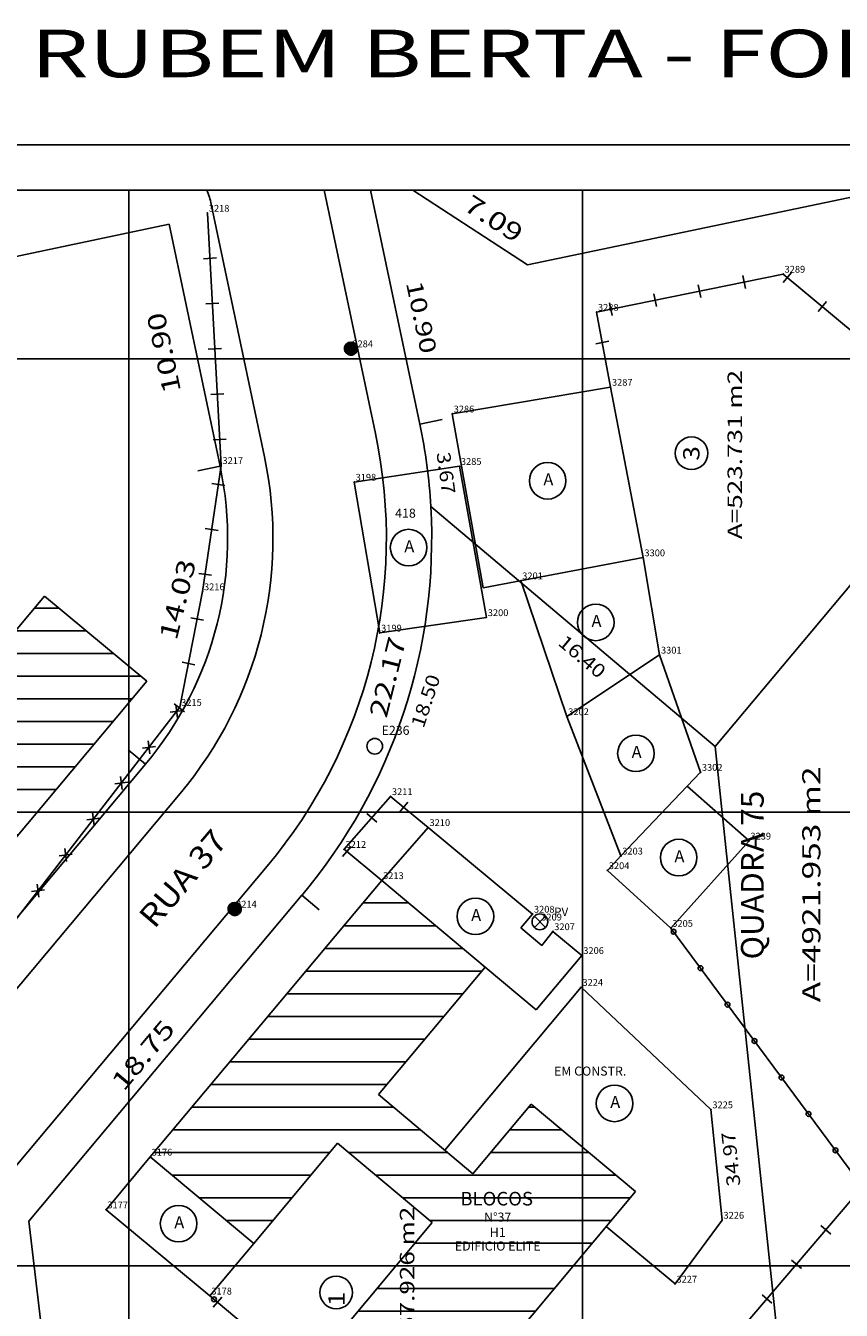
# Model space of a CAD drawing. Extents: x 189831 to 189999, y 1677451 to 1677575.
# Drawn here: x 189875 to 189911, y 1677518 to 1677575 of the extents above; entities that cross this region are included whole.
import ezdxf
from ezdxf.enums import TextEntityAlignment as Align

# ---------------------------------------------------------------- set-up
doc = ezdxf.new("R2010")
doc.units = 0
doc.header["$MEASUREMENT"] = 0
doc.linetypes.add('LIN0', pattern=[0])
doc.layers.get('0').update_dxf_attribs({"linetype": 'LIN0'})
for name, color, linetype in [('_PONTOS2', 7, 'LIN0'), ('BLOCOS', 4, 'LIN0'), ('CERCAS', 2, 'LIN0'), ('CONSTRUCOES', 4, 'LIN0'), ('ELETRICO', 7, 'LIN0'), ('ESTACOES', 7, 'LIN0'), ('FOLHAS', 8, 'LIN0'), ('LOTES', 7, 'LIN0'), ('MEDIDAS', 7, 'LIN0'), ('MEIOFIO-PROJETO', 7, 'LIN0'), ('N_RUAS', 7, 'LIN0'), ('QUADRAS', 7, 'LIN0'), ('SANITARIO', 6, 'LIN0'), ('SELO', 7, 'LIN0'), ('TEXTOS', 6, 'LIN0')]:
    doc.layers.add(name, color=color, linetype=linetype)
doc.styles.add('ITALICC', font='italicc')
doc.styles.add('ROMANC', font='ROMANC.shx', dxfattribs={"height": 2})
doc.styles.add('ROMAND', font='romand', dxfattribs={"height": 2})
doc.styles.add('ROMANS', font='ROMANS.shx', dxfattribs={"height": 0.4})

# ---------------------------------------------------------------- blocks, each defined once
blk = doc.blocks.new('FOL120', base_point=(189836.0954, 1677452.6314))
at = {"color": 0, "linetype": 'LIN0'}
for p, q in [((189961.8954, 1677567.4314), (189836.0954, 1677567.4314)), ((189880, 1677559), (189880, 1677561)), ((189900, 1677559), (189900, 1677561)), ((189879, 1677560), (189881, 1677560)), ((189899, 1677560), (189901, 1677560)), ((189880, 1677539), (189880, 1677541)), ((189900, 1677539), (189900, 1677541)), ((189879, 1677540), (189881, 1677540)), ((189899, 1677540), (189901, 1677540)), ((189880, 1677519), (189880, 1677521)), ((189900, 1677519), (189900, 1677521)), ((189879, 1677520), (189881, 1677520)), ((189899, 1677520), (189901, 1677520))]:
    blk.add_line(p, q, dxfattribs=at)
blk = doc.blocks.new('SIMB5')
at = {"color": 0}
blk.add_point((0, 0), dxfattribs=at)
for tag in ['COTA', 'PONTO', 'DESC']:
    blk.add_attdef(tag, (0, 0), '', height=1)
blk = doc.blocks.new('MURO')
at = {"layer": 'CERCAS'}
blk.add_line((0, -0.288), (0, 0.288), dxfattribs=at)
blk = doc.blocks.new('GRADIL')
at = {"layer": 'CERCAS', "linetype": 'LIN0'}
blk.add_circle((0, 0), 0.107, dxfattribs=at)
blk = doc.blocks.new('ARAME')
at = {"layer": 'CERCAS'}
for p, q in [((-0.204, 0.204), (0.204, -0.204)), ((-0.204, -0.204), (0.204, 0.204))]:
    blk.add_line(p, q, dxfattribs=at)
blk = doc.blocks.new('TA')
at = {"layer": 'TEXTOS', "linetype": 'LIN0'}
blk.add_circle((0, 0), 0.806, dxfattribs=at)
at = {"layer": 'TEXTOS', "style": 'ROMANS'}
blk.add_text('A', height=0.529, dxfattribs=at).set_placement((-0.189, -0.203))
blk = doc.blocks.new('SAN')
at = {"layer": 'SANITARIO', "color": 6}
for p, q in [((-0.244, -0.244), (0.244, 0.244)), ((-0.244, 0.244), (0.244, -0.244))]:
    blk.add_line(p, q, dxfattribs=at)
at = {"layer": 'SANITARIO', "color": 6, "linetype": 'LIN0'}
blk.add_circle((0, 0), 0.346, dxfattribs=at)
at = {"layer": 'SANITARIO', "color": 7, "style": 'ROMANS'}
blk.add_text('PV', height=0.378, dxfattribs=at).set_placement((0.626, 0.252))
blk = doc.blocks.new('*H2')
at = {"color": 0, "linetype": 'LIN0'}
for p, q in [((182132.852173, 1669279.164825), (182132.750446, 1669278.512781)), ((182132.96202, 1669279.285061), (182132.820239, 1669278.376279)), ((182133.064818, 1669279.360112), (182132.899084, 1669278.297799)), ((182133.161038, 1669279.393005), (182132.977929, 1669278.219318)), ((182133.25447, 1669279.408025), (182133.056774, 1669278.140837)), ((182133.347902, 1669279.423044), (182133.13934, 1669278.086211)), ((182133.441334, 1669279.438064), (182133.226067, 1669278.058253)), ((182133.534766, 1669279.453084), (182133.312794, 1669278.030296)), ((182133.621493, 1669279.425127), (182133.403915, 1669278.030507)), ((182133.70822, 1669279.397169), (182133.495037, 1669278.030717)), ((182133.792376, 1669279.352729), (182133.58873, 1669278.047411)), ((182133.874231, 1669279.293547), (182133.684723, 1669278.078847)), ((182133.954061, 1669279.221379), (182133.784297, 1669278.133232)), ((182134.029112, 1669279.118582), (182133.892316, 1669278.241753)), ((182134.097114, 1669278.970599), (182134.000335, 1669278.350273)), ((182134.135174, 1669278.630704), (182134.135174, 1669278.630704))]:
    blk.add_line(p, q, dxfattribs=at)
at = {"color": 15, "linetype": 'LIN0', "flags": 128}
blk.add_lwpolyline([(182134.064546, 1669279.070047), (182133.931717, 1669279.251984), (182133.749167, 1669279.38397), (182133.534766, 1669279.453084), (182133.095423, 1669279.382456), (182132.913486, 1669279.249627), (182132.7815, 1669279.067077), (182132.712386, 1669278.852676), (182132.712907, 1669278.627411), (182132.783014, 1669278.413333), (182133.098393, 1669278.09941), (182133.312794, 1669278.030296), (182133.538059, 1669278.030817), (182133.752137, 1669278.100924), (182134.06606, 1669278.416303), (182134.135174, 1669278.630704), (182134.134653, 1669278.855969)], close=True, dxfattribs=at)
blk = doc.blocks.new('C')
at = {"layer": 'ELETRICO', "linetype": 'LIN0'}
blk.add_circle((0, 0), 0.288, dxfattribs=at)
at = {"layer": 'ELETRICO', "xscale": 0.4, "yscale": 0.4, "zscale": 0.4}
blk.add_blockref('*H2', (-72853.369512, -667711.496676), dxfattribs=at)
blk = doc.blocks.new('ESTACOES')
at = {"layer": 'ESTACOES', "linetype": 'LIN0'}
blk.add_line((0, 0), (0, 0), dxfattribs=at)
blk.add_circle((0, 0), 0.346, dxfattribs=at)
at = {"layer": 'ESTACOES', "style": 'ROMANS'}
blk.add_attdef('ESTACOES', (0.303, 0.503), '', height=0.4, dxfattribs=at)

msp = doc.modelspace()

# ---------------------------------------------------------------- hatches: boundary and pattern name
h = msp.add_hatch()
h.set_pattern_fill('ANSI31', color=256, scale=8, angle=315, style=0)
h.paths.add_polyline_path([(189865.4, 1677545.332), (189869.735, 1677541.714), (189866.012, 1677537.267), (189870.517, 1677533.507), (189880.789, 1677545.775), (189876.283, 1677549.535), (189871.533, 1677543.861), (189867.197, 1677547.479), (189869.718, 1677550.489), (189865.263, 1677554.219), (189853.627, 1677540.32), (189849.356, 1677543.858), (189853.079, 1677548.306), (189848.517, 1677552.085), (189839.335, 1677541.119), (189843.88, 1677537.314), (189847.602, 1677541.762), (189851.853, 1677538.202), (189848.121, 1677533.745), (189852.576, 1677530.015)])
h = msp.add_hatch()
h.set_pattern_fill('ANSI31', color=256, scale=8, angle=315, style=0)
h.paths.add_polyline_path([(189902.34, 1677523.279), (189897.738, 1677527.13), (189895.171, 1677524.062), (189891.002, 1677527.551), (189895.71, 1677533.176), (189891.147, 1677536.994), (189880.942, 1677524.799), (189885.504, 1677520.981), (189889.205, 1677525.404), (189893.374, 1677521.915), (189880.539, 1677506.577), (189885.14, 1677502.726), (189888.866, 1677507.179), (189893.017, 1677503.705), (189889.285, 1677499.265), (189893.811, 1677495.477), (189902.985, 1677506.404), (189898.51, 1677510.238), (189894.777, 1677505.798), (189890.662, 1677509.325)])

# ---------------------------------------------------------------- linework, layer by layer
at = {"layer": 'BLOCOS'}
for p, q in [((189871.533, 1677543.861), (189876.283, 1677549.535)), ((189876.283, 1677549.535), (189880.789, 1677545.775)), ((189870.517, 1677533.507), (189880.789, 1677545.775)), ((189891.147, 1677536.994), (189880.942, 1677524.799)), ((189891.147, 1677536.994), (189895.71, 1677533.176)), ((189891.002, 1677527.551), (189895.71, 1677533.176)), ((189895.171, 1677524.062), (189891.002, 1677527.551)), ((189895.171, 1677524.062), (189897.738, 1677527.13)), ((189897.738, 1677527.13), (189902.34, 1677523.279)), ((189885.504, 1677520.981), (189889.205, 1677525.404)), ((189893.374, 1677521.915), (189889.205, 1677525.404)), ((189880.942, 1677524.799), (189885.504, 1677520.981)), ((189902.34, 1677523.279), (189890.662, 1677509.325)), ((189880.539, 1677506.577), (189893.374, 1677521.915))]:
    msp.add_line(p, q, dxfattribs=at)
at = {"layer": 'CERCAS'}
for p, q in [((189884.067, 1677555.299), (189883.464, 1677566.425)), ((189883.252, 1677549.732), (189884.067, 1677555.299)), ((189882.243, 1677544.632), (189883.252, 1677549.732)), ((189872.325, 1677531.79), (189882.243, 1677544.632)), ((189903.9, 1677534.891), (189912.347, 1677523.483)), ((189883.574, 1677518.674), (189887.743, 1677515.186))]:
    msp.add_line(p, q, dxfattribs=at)
for points in [[(189929.503, 1677543.947), (189930.863, 1677545.423), (189908.851, 1677563.737), (189900.622, 1677562.057), (189901.239, 1677558.751)], [(189893.195, 1677539.334), (189891.537, 1677540.698), (189889.491, 1677538.372), (189891.147, 1677536.994)], [(189912.347, 1677523.483), (189904.651, 1677514.453), (189908.448, 1677511.199), (189907.388, 1677509.963)]]:
    msp.add_lwpolyline(points, dxfattribs=at)
at = {"layer": 'CONSTRUCOES'}
for p, q in [((189901.239, 1677558.751), (189894.26, 1677557.572)), ((189902.672, 1677551.23), (189901.239, 1677558.751)), ((189894.26, 1677557.572), (189895.624, 1677549.902)), ((189889.937, 1677554.564), (189894.578, 1677555.26)), ((189894.578, 1677555.26), (189895.764, 1677548.592)), ((189891.062, 1677547.91), (189889.937, 1677554.564)), ((189902.672, 1677551.23), (189895.624, 1677549.902)), ((189903.401, 1677546.94), (189902.672, 1677551.23)), ((189897.283, 1677550.215), (189899.31, 1677544.223)), ((189895.764, 1677548.592), (189891.062, 1677547.91)), ((189903.401, 1677546.94), (189899.31, 1677544.223)), ((189905.204, 1677541.769), (189903.401, 1677546.94)), ((189899.31, 1677544.223), (189901.693, 1677538.078)), ((189901.693, 1677538.078), (189905.204, 1677541.769)), ((189907.344, 1677538.738), (189904.618, 1677541.153)), ((189891.147, 1677536.994), (189893.195, 1677539.334)), ((189893.195, 1677539.334), (189897.799, 1677535.513)), ((189903.9, 1677534.891), (189907.344, 1677538.738)), ((189901.099, 1677537.434), (189901.693, 1677538.078)), ((189901.099, 1677537.434), (189903.9, 1677534.891)), ((189897.799, 1677535.513), (189897.285, 1677534.899)), ((189897.285, 1677534.899), (189898.204, 1677534.131)), ((189898.204, 1677534.131), (189898.695, 1677534.743)), ((189898.695, 1677534.743), (189899.975, 1677533.691)), ((189899.975, 1677533.691), (189897.964, 1677531.289)), ((189895.71, 1677533.176), (189897.964, 1677531.289)), ((189899.938, 1677532.288), (189893.926, 1677525.104)), ((189899.938, 1677532.288), (189905.666, 1677526.888)), ((189905.666, 1677526.888), (189906.157, 1677522.018)), ((189880.942, 1677524.799), (189878.993, 1677522.476)), ((189878.993, 1677522.476), (189883.574, 1677518.674)), ((189906.157, 1677522.018), (189904.086, 1677519.2)), ((189904.086, 1677519.2), (189901.051, 1677521.74)), ((189883.574, 1677518.674), (189885.504, 1677520.981))]:
    msp.add_line(p, q, dxfattribs=at)
at = {"layer": 'FOLHAS'}
for p, q in [((189880, 1677567.431), (189880, 1677452.631)), ((189900, 1677567.431), (189900, 1677452.631)), ((189836.095, 1677560), (189961.895, 1677560)), ((189836.095, 1677540), (189961.895, 1677540)), ((189836.095, 1677520), (189961.895, 1677520))]:
    msp.add_line(p, q, dxfattribs=at)
at = {"layer": 'LOTES', "color": 40, "linetype": 'LIN0'}
for p, q in [((189918.689, 1677558.233), (189905.843, 1677542.904)), ((189893.312, 1677553.486), (189905.843, 1677542.904)), ((189905.843, 1677542.904), (189909.531, 1677508.127))]:
    msp.add_line(p, q, dxfattribs=at)
for centre in [(189904.806, 1677555.832), (189889.143, 1677518.823)]:
    msp.add_circle(centre, 0.72, dxfattribs=at)
at = {"layer": 'MEDIDAS', "color": 40, "linetype": 'LIN0'}
for p, q in [((189892.827, 1677557.121), (189893.806, 1677557.327)), ((189884.02, 1677555.268), (189883.041, 1677555.062)), ((189880.731, 1677542.119), (189879.965, 1677542.761)), ((189887.629, 1677536.338), (189888.395, 1677535.695))]:
    msp.add_line(p, q, dxfattribs=at)
at = {"layer": 'MEIOFIO-PROJETO', "color": 42, "linetype": 'LIN0'}
for p, q in [((189890.87, 1677556.71), (189888.614, 1677567.431)), ((189883.634, 1677566.815), (189885.977, 1677555.68)), ((189882.264, 1677540.834), (189869.686, 1677525.828)), ((189873.494, 1677522.587), (189886.096, 1677537.622))]:
    msp.add_line(p, q, dxfattribs=at)
for centre, radius, start, end in [((189880.698, 1677566.197), 3, 11.8848, 24.3039), ((189868.852, 1677552.076), 22.5, 320.0305, 11.8847), ((189868.852, 1677552.076), 17.5, 320.0305, 11.8847)]:
    msp.add_arc(centre, radius, start, end, dxfattribs=at)
at = {"layer": 'QUADRAS', "color": 60, "linetype": 'LIN0'}
for p, q in [((189892.827, 1677557.121), (189890.657, 1677567.431)), ((189897.575, 1677564.137), (189892.513, 1677567.431)), ((189897.575, 1677564.137), (189913.325, 1677567.431)), ((189848.496, 1677558.925), (189881.776, 1677565.929)), ((189881.776, 1677565.929), (189884.02, 1677555.268)), ((189868.685, 1677527.748), (189880.731, 1677542.119)), ((189875.583, 1677521.966), (189887.629, 1677536.338)), ((189875.583, 1677521.966), (189877.406, 1677506.787))]:
    msp.add_line(p, q, dxfattribs=at)
for radius, start, end in [(24.5, 3.2983, 11.8847), (15.5, 320.0305, 11.8847), (24.5, 320.0305, 3.2984)]:
    msp.add_arc((189868.852, 1677552.076), radius, start, end, dxfattribs=at)
at = {"layer": 'SELO', "color": 1, "linetype": 'LIN0'}
msp.add_line((189998.895, 1677569.431), (189831.095, 1677569.431), dxfattribs=at)
at = {"layer": 'SELO', "color": 11, "linetype": 'LIN0'}
msp.add_line((189996.895, 1677567.431), (189836.095, 1677567.431), dxfattribs=at)

# ---------------------------------------------------------------- block references
at = {"layer": '_PONTOS2', "color": 3}
ref = msp.add_blockref('SIMB5', (189883.464, 1677566.425), dxfattribs=at)
ref.add_attrib('PONTO', '3218', (189883.524, 1677566.485), dxfattribs={"color": 1, "height": 0.3, "style": 'ROMANS'})
ref = msp.add_blockref('SIMB5', (189908.851, 1677563.737), dxfattribs=at)
ref.add_attrib('PONTO', '3289', (189908.911, 1677563.797), dxfattribs={"color": 1, "height": 0.3, "style": 'ROMANS'})
ref = msp.add_blockref('SIMB5', (189900.622, 1677562.057), dxfattribs=at)
ref.add_attrib('PONTO', '3288', (189900.682, 1677562.117), dxfattribs={"color": 1, "height": 0.3, "style": 'ROMANS'})
ref = msp.add_blockref('SIMB5', (189889.794, 1677560.448), dxfattribs=at)
ref.add_attrib('PONTO', '3284', (189889.854, 1677560.508), dxfattribs={"color": 1, "height": 0.3, "style": 'ROMANS'})
ref = msp.add_blockref('SIMB5', (189901.239, 1677558.751), dxfattribs=at)
ref.add_attrib('PONTO', '3287', (189901.299, 1677558.81), dxfattribs={"color": 1, "height": 0.3, "style": 'ROMANS'})
ref = msp.add_blockref('SIMB5', (189894.26, 1677557.572), dxfattribs=at)
ref.add_attrib('PONTO', '3286', (189894.32, 1677557.632), dxfattribs={"color": 1, "height": 0.3, "style": 'ROMANS'})
ref = msp.add_blockref('SIMB5', (189884.067, 1677555.299), dxfattribs=at)
ref.add_attrib('PONTO', '3217', (189884.127, 1677555.36), dxfattribs={"color": 1, "height": 0.3, "style": 'ROMANS'})
ref = msp.add_blockref('SIMB5', (189894.578, 1677555.26), dxfattribs=at)
ref.add_attrib('PONTO', '3285', (189894.638, 1677555.32), dxfattribs={"color": 1, "height": 0.3, "style": 'ROMANS'})
ref = msp.add_blockref('SIMB5', (189889.937, 1677554.564), dxfattribs=at)
ref.add_attrib('PONTO', '3198', (189889.997, 1677554.624), dxfattribs={"color": 1, "height": 0.3, "style": 'ROMANS'})
ref = msp.add_blockref('SIMB5', (189902.672, 1677551.23), dxfattribs=at)
ref.add_attrib('PONTO', '3300', (189902.732, 1677551.29), dxfattribs={"color": 1, "height": 0.3, "style": 'ROMANS'})
ref = msp.add_blockref('SIMB5', (189897.283, 1677550.215), dxfattribs=at)
ref.add_attrib('PONTO', '3201', (189897.343, 1677550.275), dxfattribs={"color": 1, "height": 0.3, "style": 'ROMANS'})
ref = msp.add_blockref('SIMB5', (189883.252, 1677549.732), dxfattribs=at)
ref.add_attrib('PONTO', '3216', (189883.312, 1677549.792), dxfattribs={"color": 1, "height": 0.3, "style": 'ROMANS'})
ref = msp.add_blockref('SIMB5', (189895.764, 1677548.592), dxfattribs=at)
ref.add_attrib('PONTO', '3200', (189895.824, 1677548.652), dxfattribs={"color": 1, "height": 0.3, "style": 'ROMANS'})
ref = msp.add_blockref('SIMB5', (189891.062, 1677547.91), dxfattribs=at)
ref.add_attrib('PONTO', '3199', (189891.122, 1677547.97), dxfattribs={"color": 1, "height": 0.3, "style": 'ROMANS'})
ref = msp.add_blockref('SIMB5', (189903.401, 1677546.94), dxfattribs=at)
ref.add_attrib('PONTO', '3301', (189903.461, 1677547), dxfattribs={"color": 1, "height": 0.3, "style": 'ROMANS'})
ref = msp.add_blockref('SIMB5', (189882.243, 1677544.632), dxfattribs=at)
ref.add_attrib('PONTO', '3215', (189882.303, 1677544.692), dxfattribs={"color": 1, "height": 0.3, "style": 'ROMANS'})
ref = msp.add_blockref('SIMB5', (189899.31, 1677544.223), dxfattribs=at)
ref.add_attrib('PONTO', '3202', (189899.37, 1677544.283), dxfattribs={"color": 1, "height": 0.3, "style": 'ROMANS'})
ref = msp.add_blockref('SIMB5', (189905.204, 1677541.769), dxfattribs=at)
ref.add_attrib('PONTO', '3302', (189905.264, 1677541.829), dxfattribs={"color": 1, "height": 0.3, "style": 'ROMANS'})
ref = msp.add_blockref('SIMB5', (189891.537, 1677540.698), dxfattribs=at)
ref.add_attrib('PONTO', '3211', (189891.597, 1677540.758), dxfattribs={"color": 1, "height": 0.3, "style": 'ROMANS'})
ref = msp.add_blockref('SIMB5', (189893.195, 1677539.334), dxfattribs=at)
ref.add_attrib('PONTO', '3210', (189893.255, 1677539.394), dxfattribs={"color": 1, "height": 0.3, "style": 'ROMANS'})
ref = msp.add_blockref('SIMB5', (189907.344, 1677538.738), dxfattribs=at)
ref.add_attrib('PONTO', '3239', (189907.404, 1677538.798), dxfattribs={"color": 1, "height": 0.3, "style": 'ROMANS'})
ref = msp.add_blockref('SIMB5', (189889.491, 1677538.372), dxfattribs=at)
ref.add_attrib('PONTO', '3212', (189889.551, 1677538.432), dxfattribs={"color": 1, "height": 0.3, "style": 'ROMANS'})
ref = msp.add_blockref('SIMB5', (189901.693, 1677538.078), dxfattribs=at)
ref.add_attrib('PONTO', '3203', (189901.753, 1677538.138), dxfattribs={"color": 1, "height": 0.3, "style": 'ROMANS'})
ref = msp.add_blockref('SIMB5', (189901.099, 1677537.434), dxfattribs=at)
ref.add_attrib('PONTO', '3204', (189901.159, 1677537.494), dxfattribs={"color": 1, "height": 0.3, "style": 'ROMANS'})
ref = msp.add_blockref('SIMB5', (189891.147, 1677536.994), dxfattribs=at)
ref.add_attrib('PONTO', '3213', (189891.207, 1677537.054), dxfattribs={"color": 1, "height": 0.3, "style": 'ROMANS'})
ref = msp.add_blockref('SIMB5', (189884.667, 1677535.738), dxfattribs=at)
ref.add_attrib('PONTO', '3214', (189884.727, 1677535.798), dxfattribs={"color": 1, "height": 0.3, "style": 'ROMANS'})
ref = msp.add_blockref('SIMB5', (189897.799, 1677535.513), dxfattribs=at)
ref.add_attrib('PONTO', '3208', (189897.859, 1677535.573), dxfattribs={"color": 1, "height": 0.3, "style": 'ROMANS'})
ref = msp.add_blockref('SIMB5', (189898.122, 1677535.169), dxfattribs=at)
ref.add_attrib('PONTO', '3209', (189898.182, 1677535.229), dxfattribs={"color": 1, "height": 0.3, "style": 'ROMANS'})
ref = msp.add_blockref('SIMB5', (189898.695, 1677534.743), dxfattribs=at)
ref.add_attrib('PONTO', '3207', (189898.755, 1677534.803), dxfattribs={"color": 1, "height": 0.3, "style": 'ROMANS'})
ref = msp.add_blockref('SIMB5', (189903.9, 1677534.891), dxfattribs=at)
ref.add_attrib('PONTO', '3205', (189903.96, 1677534.951), dxfattribs={"color": 1, "height": 0.3, "style": 'ROMANS'})
ref = msp.add_blockref('SIMB5', (189899.975, 1677533.691), dxfattribs=at)
ref.add_attrib('PONTO', '3206', (189900.035, 1677533.751), dxfattribs={"color": 1, "height": 0.3, "style": 'ROMANS'})
ref = msp.add_blockref('SIMB5', (189899.938, 1677532.288), dxfattribs=at)
ref.add_attrib('PONTO', '3224', (189899.998, 1677532.348), dxfattribs={"color": 1, "height": 0.3, "style": 'ROMANS'})
ref = msp.add_blockref('SIMB5', (189905.666, 1677526.888), dxfattribs=at)
ref.add_attrib('PONTO', '3225', (189905.726, 1677526.948), dxfattribs={"color": 1, "height": 0.3, "style": 'ROMANS'})
ref = msp.add_blockref('SIMB5', (189880.942, 1677524.799), dxfattribs=at)
ref.add_attrib('PONTO', '3176', (189881.002, 1677524.859), dxfattribs={"color": 1, "height": 0.3, "style": 'ROMANS'})
ref = msp.add_blockref('SIMB5', (189878.993, 1677522.476), dxfattribs=at)
ref.add_attrib('PONTO', '3177', (189879.053, 1677522.536), dxfattribs={"color": 1, "height": 0.3, "style": 'ROMANS'})
ref = msp.add_blockref('SIMB5', (189906.157, 1677522.018), dxfattribs=at)
ref.add_attrib('PONTO', '3226', (189906.217, 1677522.078), dxfattribs={"color": 1, "height": 0.3, "style": 'ROMANS'})
ref = msp.add_blockref('SIMB5', (189904.086, 1677519.2), dxfattribs=at)
ref.add_attrib('PONTO', '3227', (189904.146, 1677519.26), dxfattribs={"color": 1, "height": 0.3, "style": 'ROMANS'})
ref = msp.add_blockref('SIMB5', (189883.574, 1677518.674), dxfattribs=at)
ref.add_attrib('PONTO', '3178', (189883.634, 1677518.734), dxfattribs={"color": 1, "height": 0.3, "style": 'ROMANS'})
at = {"layer": 'CERCAS'}
for name, p, rotation in [('MURO', (189883.572, 1677564.428), 93.09976188088103), ('MURO', (189907.124, 1677563.385), 191.5397629174152), ('MURO', (189909.033, 1677563.586), 140.2388791858381), ('MURO', (189903.204, 1677562.584), 191.5397629174152), ('MURO', (189905.164, 1677562.985), 191.5397629174152), ('MURO', (189883.681, 1677562.431), 93.09976188088103), ('MURO', (189901.245, 1677562.184), 191.5397629174152), ('MURO', (189910.571, 1677562.307), 140.2388791858381), ('MURO', (189900.872, 1677560.716), 280.5830338617438), ('MURO', (189883.789, 1677560.434), 93.09976188088103), ('MURO', (189883.897, 1677558.437), 93.09976188088103), ('MURO', (189884.005, 1677556.44), 93.09976188088103), ('MURO', (189883.942, 1677554.451), 81.66931233474747), ('MURO', (189883.653, 1677552.472), 81.66931233474747), ('MURO', (189883.363, 1677550.493), 81.66931233474747), ('MURO', (189883.013, 1677548.524), 78.81370707358555), ('MURO', (189882.625, 1677546.562), 78.81370707358555), ('ARAME', (189882.105, 1677544.454), 52.32078482119448), ('MURO', (189882.223, 1677544.606), 52.32078482119448), ('ARAME', (189880.883, 1677542.871), 52.32078482119448), ('ARAME', (189879.66, 1677541.288), 52.32078482119448), ('MURO', (189892.115, 1677540.223), 140.5451166589372), ('ARAME', (189878.438, 1677539.705), 52.32078482119448), ('MURO', (189890.71, 1677539.758), 228.6555554164085), ('ARAME', (189877.215, 1677538.122), 52.32078482119448), ('MURO', (189889.61, 1677538.273), 320.2325609417711), ('ARAME', (189875.993, 1677536.539), 52.32078482119448), ('GRADIL', (189904.016, 1677534.735), 306.5154969462619), ('GRADIL', (189905.206, 1677533.128), 306.5154969462619), ('GRADIL', (189906.396, 1677531.52), 306.5154969462619), ('GRADIL', (189907.587, 1677529.913), 306.5154969462619), ('GRADIL', (189908.777, 1677528.305), 306.5154969462619), ('GRADIL', (189909.967, 1677526.698), 306.5154969462619), ('GRADIL', (189911.157, 1677525.091), 306.5154969462619), ('MURO', (189910.73, 1677521.586), 229.5611779368472), ('MURO', (189909.432, 1677520.063), 229.5611779368472), ('GRADIL', (189883.755, 1677518.523), 320.0760492715263), ('MURO', (189883.908, 1677518.394), 320.0760492715263), ('MURO', (189908.135, 1677518.541), 229.5611779368472)]:
    msp.add_blockref(name, p, dxfattribs=dict(at, rotation=rotation))
at = {"layer": 'ELETRICO'}
for p in [(189889.794, 1677560.448), (189884.667, 1677535.738)]:
    msp.add_blockref('C', p, dxfattribs=at)
at = {"layer": 'ESTACOES'}
msp.add_blockref('ESTACOES', (189890.84, 1677542.912), dxfattribs=at).add_auto_attribs({'ESTACOES': 'E236'})
at = {"layer": 'FOLHAS'}
msp.add_blockref('FOL120', (189836.095, 1677452.631), dxfattribs=at)
at = {"layer": 'SANITARIO'}
msp.add_blockref('SAN', (189898.122, 1677535.169), dxfattribs=at)
at = {"layer": 'TEXTOS'}
for p in [(189898.465, 1677554.619), (189892.333, 1677551.673), (189900.587, 1677548.374), (189902.356, 1677542.599), (189904.243, 1677538.003), (189895.281, 1677535.411), (189901.413, 1677527.162), (189882.191, 1677521.859)]:
    msp.add_blockref('TA', p, dxfattribs=at)

# ---------------------------------------------------------------- texts
at = {"layer": 'FOLHAS', "color": 3, "style": 'ROMANS', "width": 1.024631}
msp.add_text('RUBEM BERTA - FOLHA 21/51 - ESCALA 1/200', height=2.1, dxfattribs=at).set_placement((189875.681, 1677572.413), (189958.881, 1677572.413), align=Align.FIT)
at = {"layer": 'LOTES', "color": 40}
for s, height, rotation, style, width, p, p2 in [('A=523.731 m2', 0.64, 90, 'ROMANS', 1.012397, (189907.036, 1677552.041), (189907.036, 1677559.508)), ('3', 0.72, 90, 'ROMAND', 1.098039, (189905.158, 1677555.507), (189905.158, 1677556.147)), ('3.67', 0.6, 277.5917, 'ROMANS', 0.975124, (189893.562, 1677555.847), (189893.809, 1677553.996)), ('16.40', 0.6, 319.8219, 'ROMANS', 0.965517, (189898.875, 1677547.412), (189900.709, 1677545.864)), ('18.50', 0.6, 71.6644, 'ROMANS', 0.965517, (189892.99, 1677543.672), (189893.745, 1677545.95)), ('34.97', 0.6, 96.0528, 'ROMANS', 0.965517, (189906.968, 1677523.541), (189906.715, 1677525.928)), ('A=1457.926 m2', 0.64, 90, 'ROMANS', 1.013041, (189892.587, 1677514.518), (189892.587, 1677522.607)), ('1', 0.72, 90, 'ROMAND', 1.69697, (189889.512, 1677518.219), (189889.512, 1677518.859))]:
    msp.add_text(s, height=height, rotation=rotation, dxfattribs=dict(at, style=style, width=width)).set_placement(p, p2, align=Align.FIT)
at = {"layer": 'MEDIDAS', "color": 40, "style": 'ROMANS'}
for s, height, rotation, width, p, p2 in [('7.09', 0.8, 326.9433, 1.113636, (189894.693, 1677566.61), (189897.04, 1677565.083)), ('10.90', 0.72, 281.8847, 1.086207, (189892.213, 1677563.343), (189892.881, 1677560.173)), ('10.90', 0.8, 101.8847, 1.086207, (189882.302, 1677558.577), (189881.56, 1677562.1)), ('14.03', 0.8, 75.9578, 1.086207, (189882.1, 1677547.544), (189882.973, 1677551.037)), ('22.17', 0.8, 75.9578, 1.086207, (189891.36, 1677544.118), (189892.233, 1677547.61)), ('A=4921.953 m2', 0.8, 90, 1.041985, (189910.489, 1677531.623), (189910.489, 1677542.023)), ('18.75', 0.8, 50.0306, 1.086207, (189879.773, 1677527.656), (189882.086, 1677530.415))]:
    msp.add_text(s, height=height, rotation=rotation, dxfattribs=dict(at, width=width)).set_placement(p, p2, align=Align.FIT)
at = {"layer": 'N_RUAS', "color": 104, "style": 'ITALICC', "width": 0.820615}
msp.add_text('RUA 37', height=1, rotation=49.6931, dxfattribs=at).set_placement((189881.122, 1677534.821), (189884.408, 1677538.694), align=Align.FIT)
at = {"layer": 'QUADRAS', "color": 104, "style": 'ROMANC', "width": 0.831064}
msp.add_text('QUADRA 75', height=1, rotation=90, dxfattribs=at).set_placement((189907.99, 1677533.511), (189907.99, 1677540.951), align=Align.FIT)
at = {"layer": 'TEXTOS', "style": 'ROMANS'}
for s, height, p in [('418', 0.4, (189892.196, 1677552.991)), ('EM CONSTR.', 0.4, (189900.339, 1677528.388)), ('BLOCOS', 0.6, (189896.216, 1677522.661)), ('N%%D37', 0.4, (189896.262, 1677521.948)), ('H1', 0.4, (189896.262, 1677521.277)), ('EDIFICIO ELITE', 0.4, (189896.262, 1677520.673))]:
    msp.add_text(s, height=height, dxfattribs=at).set_placement(p, align=Align.CENTER)

doc.saveas('drawing.dxf')
